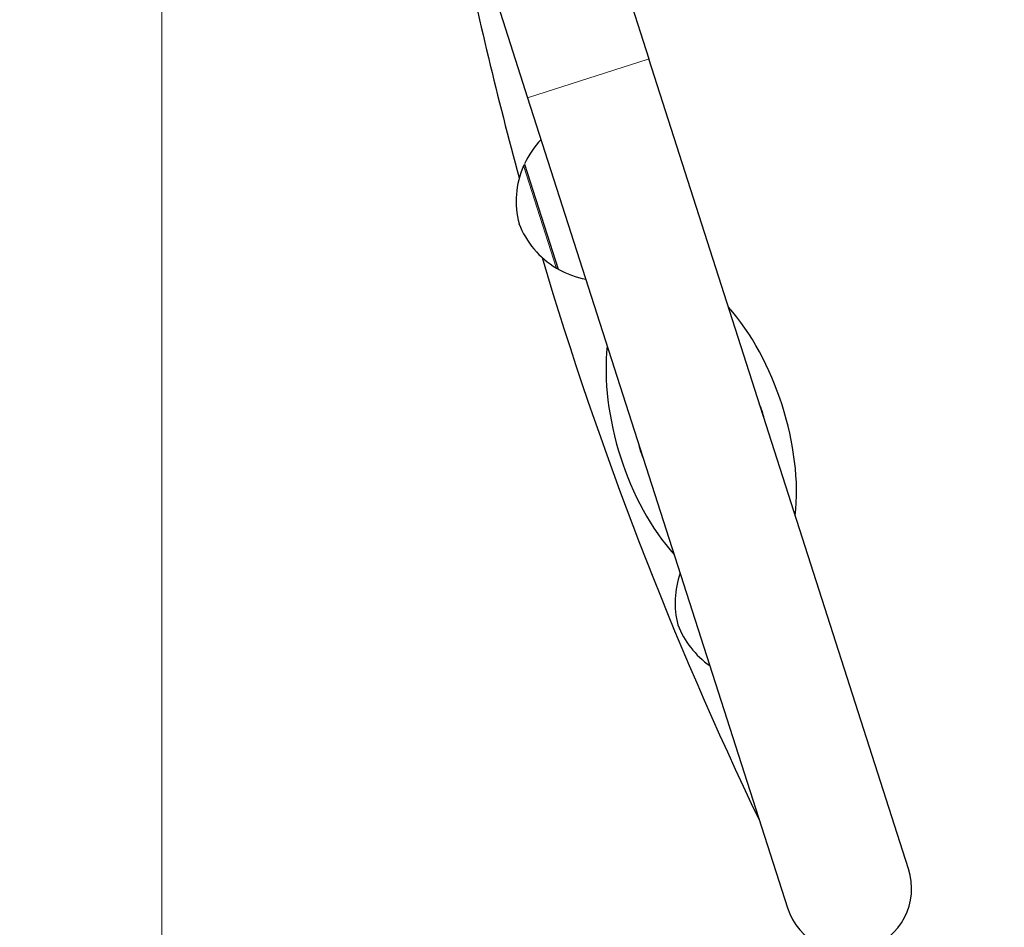
# Model space of a CAD drawing. Units: millimetres. Extents: x 3172 to 13115, y 119 to 10293.
# Drawn here: x 4580 to 4812, y 6838 to 7052 of the extents above; entities that cross this region are included whole.
import ezdxf

# ---------------------------------------------------------------- set-up
doc = ezdxf.new("R2010")
doc.units = ezdxf.units.MM
doc.header["$LTSCALE"] = 70
for name, color, linetype, lineweight in [('Widoczne (ISO)', 7, 'Continuous', 25), ('Widoczne wąskie (ISO)', 7, 'Continuous', 15), ('Wymiar (ISO)', 116, 'Continuous', 18)]:
    doc.layers.add(name, color=color, linetype=linetype, lineweight=lineweight)
doc.styles.add('Tekst etykiety (ISO)', font='tahoma.ttf')
doc.dimstyles.new('Domyślne (ISO)', dxfattribs={"dimscale": 70, "dimtxt": 3.5, "dimasz": 2.5, "dimexe": 3.175, "dimexo": 0, "dimgap": 0.762, "dimtad": 1, "dimtoh": 1, "dimdec": 0, "dimrnd": 1e-08, "dimzin": 0, "dimtxsty": 'Tekst etykiety (ISO)', "dimcen": 0.09, "dimdle": 10, "dimclrd": 256, "dimclre": 256, "dimclrt": 256, "dimadec": 0, "dimazin": 0, "dimtfac": 0.714286, "dimtdec": 0, "dimtmove": 0, "dimatfit": 3, "dimfxl": 0, "dimtolj": 1, "dimtzin": 0, "dimlwd": -1, "dimlwe": -1, "dimarcsym": 0})

# ---------------------------------------------------------------- blocks, each defined once
blk = doc.blocks.new('*D9')
at = {"layer": 'Defpoints', "color": 0}
for p in [(3171.85, 7151.57), (12462.27, 5928.87), (12462.27, 2822.76)]:
    blk.add_point(p, dxfattribs=at)
at = {"layer": 'Wymiar (ISO)'}
for p, q in [((3171.85, 7151.57), (3171.85, 2600.51)), ((12462.27, 5928.87), (12462.27, 2600.51)), ((3346.85, 2822.76), (12287.27, 2822.76))]:
    blk.add_line(p, q, dxfattribs=at)
for points in [[(3346.85, 2851.93), (3346.85, 2793.6), (3171.85, 2822.76)], [(12287.27, 2851.93), (12287.27, 2793.6), (12462.27, 2822.76)]]:
    blk.add_solid(points, dxfattribs=at)
at = {"layer": 'Wymiar (ISO)', "insert": (7817.06, 3131.3), "char_height": 245, "attachment_point": 2, "style": 'Tekst etykiety (ISO)'}
blk.add_mtext('\\A1;9290', dxfattribs=at)
blk = doc.blocks.new('*D11')
at = {"layer": 'Defpoints', "color": 0}
for p in [(4613.65, 7179.26), (11031.38, 5817.01), (4613.65, 3798.83)]:
    blk.add_point(p, dxfattribs=at)
at = {"layer": 'Wymiar (ISO)'}
for p, q in [((4613.65, 7179.26), (4613.65, 3576.58)), ((11031.38, 5817.01), (11031.38, 3576.58)), ((10856.38, 3798.83), (4788.65, 3798.83))]:
    blk.add_line(p, q, dxfattribs=at)
for points in [[(4788.65, 3827.99), (4788.65, 3769.66), (4613.65, 3798.83)], [(10856.38, 3827.99), (10856.38, 3769.66), (11031.38, 3798.83)]]:
    blk.add_solid(points, dxfattribs=at)
at = {"layer": 'Wymiar (ISO)', "insert": (7745.62, 4108.36), "char_height": 245, "attachment_point": 2, "style": 'Tekst etykiety (ISO)'}
blk.add_mtext('\\A1;6418', dxfattribs=at)

msp = doc.modelspace()

# ---------------------------------------------------------------- linework, layer by layer
at = {"layer": 'Widoczne (ISO)'}
for p, q in [((4715.52, 7082.85), (4728.45, 7042.55)), ((4686.96, 7073.69), (4699.88, 7033.39)), ((4789.69, 6851.62), (4728.45, 7042.55)), ((4699.88, 7033.39), (4761.13, 6842.46)), ((4699.11, 7017.78), (4707.06, 6993.03))]:
    msp.add_line(p, q, dxfattribs=at)
for centre, radius, start, end in [((5565.86, 7252.58), 900, 191.60669, 195.33933), ((4719.02, 7008.43), 22, 136.5916, 154.8274), ((4699.84, 7016.97), 1, 134.252, 156.4595), ((4718.18, 7008.98), 21, 156.4595, 194.4905), ((4717.44, 7011.28), 21, 201.0776, 239.1087), ((5565.86, 7252.58), 900, 196.57919, 205.64608), ((4707.17, 6994.12), 1, 239.1087, 261.3161), ((4717.81, 7012.22), 22, 240.7407, 258.9765), ((4740.82, 6954.87), 15.1, 11.1128, 24.4554), ((4740.82, 6954.87), 15.1, 191.1128, 204.4554), ((4755.65, 6914.4), 21, 160.7057, 194.4905), ((4754.91, 6916.7), 21, 201.0776, 234.8625), ((4775.41, 6847.04), 15, 197.7841, 17.7841)]:
    msp.add_arc(centre, radius, start, end, dxfattribs=at)
for start_param, end_param in [(0.848062, 2.293531), (3.989655, 5.435123)]:
    msp.add_ellipse((4740.82, 6954.87), major_axis=(11.91, -37.14), ratio=0.512821, start_param=start_param, end_param=end_param, dxfattribs=at)
at = {"layer": 'Widoczne wąskie (ISO)'}
for p, q in [((4728.27, 7042.5), (4700.06, 7033.45)), ((4706.61, 6993.41), (4698.97, 7017.22))]:
    msp.add_line(p, q, dxfattribs=at)

# ---------------------------------------------------------------- dimensions: what is measured, and where the dimension line sits
at = {"layer": 'Wymiar (ISO)'}
for base, p1, p2, picture, middle in [((4613.65, 3798.83), (11031.38, 5817.01), (4613.65, 7179.26), '*D11', (7745.62, 3798.83)), ((12462.27, 2822.76), (3171.85, 7151.57), (12462.27, 5928.87), '*D9', (7817.06, 2822.76))]:
    dim = msp.add_linear_dim(base=base, p1=p1, p2=p2, angle=180, dimstyle='Domyślne (ISO)', override={"dimtoh": 0, "dimdec": 0, "dimtp": 0, "dimtm": 0, "dimtdec": 0, "dimtofl": 0, "dimatfit": 1}, dxfattribs=at)
    dim.commit()
    dim.dimension.update_dxf_attribs({"geometry": picture, "text_midpoint": middle, "dimtype": 160})

doc.saveas('drawing.dxf')
